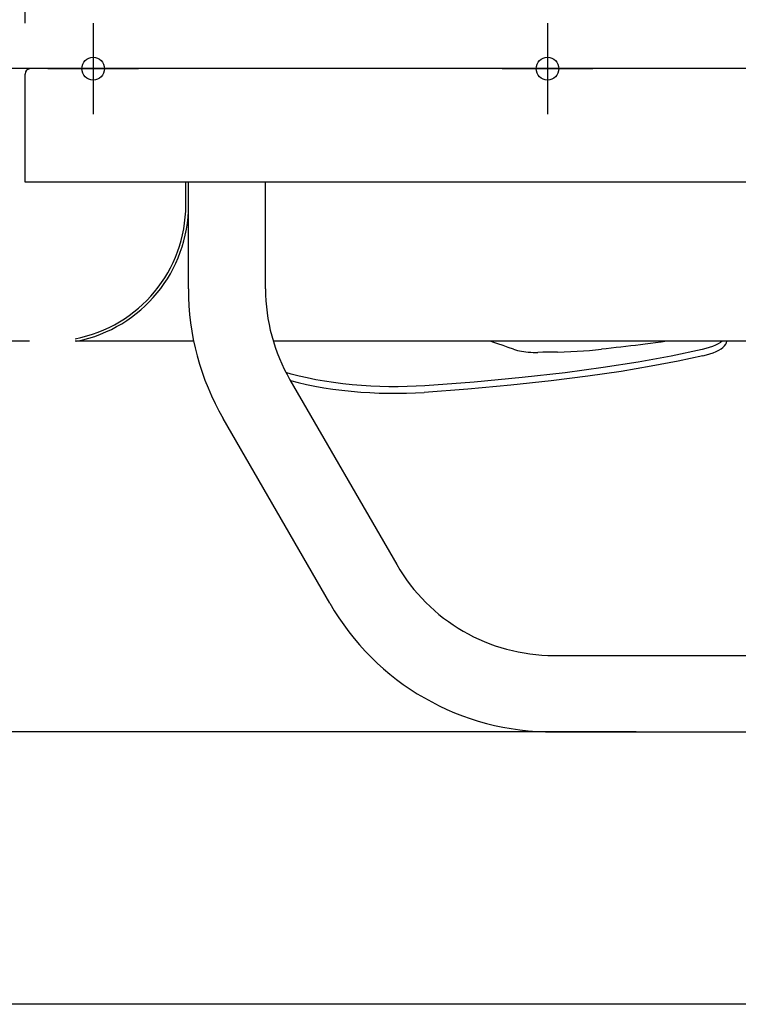
# Model space of a CAD drawing. Extents: x -1065 to 1065, y -572 to 574.
# Drawn here: x -432 to -116, y -412 to 22 of the extents above; entities that cross this region are included whole.
import ezdxf

# ---------------------------------------------------------------- set-up
doc = ezdxf.new("R2010")
doc.units = 0
doc.header["$LTSCALE"] = 20
doc.header["$PDMODE"] = 3
doc.header["$PDSIZE"] = -2
doc.linetypes.add('DASHDOT', pattern=[5.5, 4, -0.6, 0.3, -0.6])
doc.layers.get('DEFPOINTS').update_dxf_attribs({"linetype": 'CONTINUOUS'})
for name, color, linetype in [('BASIS', 6, 'DASHDOT'), ('DETAIL', 5, 'CONTINUOUS'), ('FIX', 11, 'CONTINUOUS'), ('NOTE', 4, 'CONTINUOUS'), ('OUTLINE', 3, 'CONTINUOUS'), ('SIZE', 30, 'CONTINUOUS')]:
    doc.layers.add(name, color=color, linetype=linetype)

msp = doc.modelspace()

# ---------------------------------------------------------------- linework, layer by layer
at = {"layer": 'BASIS', "color": 6, "linetype": 'DASHDOT'}
msp.add_line((249.416008, -120), (-249.416008, -120), dxfattribs=at)
at = {"layer": 'DEFPOINTS', "color": 30, "linetype": 'CONTINUOUS'}
for p in [(-430, 0), (-427.788407, 0), (-414.709176, 0), (-400, 3.116958), (-331.330257, 0), (-200, 3.116958), (-430, -50), (-408, -120), (-141.000469, -292)]:
    msp.add_point(p, dxfattribs=at)
at = {"layer": 'DETAIL', "color": 5, "linetype": 'CONTINUOUS'}
for p, q in [((0, 0), (-427.6, 0)), ((0, 0), (-427.6, 0)), ((-430, -50), (-430, -2.4)), ((-430, -50), (-430, -2.4)), ((0, -50), (-430, -50)), ((-359.2, -50), (-430, -50)), ((-359.2, -60), (-359.2, -50)), ((-359.2, -60), (-359.2, -50)), ((-358.108311, -96.987981), (-358.108311, -50)), ((-358, -60), (-358, -50)), ((-358, -60), (-358, -50)), ((-324.108311, -96.987981), (-324.108311, -49.799524)), ((-355.761556, -120), (-408, -120)), ((0, -120), (-320.727153, -120)), ((-224.026052, -120.391442), (-225.108787, -120)), ((-221.818626, -121.177073), (-224.026052, -120.391442)), ((-219.556228, -121.970184), (-221.818626, -121.177073)), ((-156.923268, -121.299839), (-159.07258, -121.571815)), ((-154.711211, -121.014777), (-156.923268, -121.299839)), ((-152.399139, -120.710909), (-154.711211, -121.014777)), ((-149.968243, -120.384654), (-152.399139, -120.710909)), ((-147.401006, -120.03245), (-149.968243, -120.384654)), ((-124.870088, -121.190162), (-126.032798, -121.770818)), ((-123.852206, -120.576108), (-124.870088, -121.190162)), ((-123.077166, -120), (-123.852206, -120.576108)), ((-122.03295, -122.055354), (-121.506374, -121.382474)), ((-121.506374, -121.382474), (-121.151382, -120.708474)), ((-121.151382, -120.708474), (-120.96406, -120.038738)), ((-120.96406, -120.038738), (-120.962677, -120)), ((-217.239882, -122.769022), (-219.556228, -121.970184)), ((-214.890244, -123.564651), (-217.239882, -122.769022)), ((-214.890244, -123.564651), (-214.100168, -123.810176)), ((-214.100168, -123.810176), (-213.258584, -124.03425)), ((-213.258584, -124.03425), (-212.370526, -124.235648)), ((-212.370526, -124.235648), (-211.439574, -124.413661)), ((-211.439574, -124.413661), (-210.471925, -124.567214)), ((-210.471925, -124.567214), (-209.471038, -124.695853)), ((-209.471038, -124.695853), (-208.443813, -124.798775)), ((-208.443813, -124.798775), (-207.393915, -124.875684)), ((-207.393915, -124.875684), (-206.328352, -124.926113)), ((-206.328352, -124.926113), (-205.251406, -124.949898)), ((-205.251406, -124.949898), (-204.169533, -124.946897)), ((-201.991928, -124.911862), (-204.169533, -124.946897)), ((-199.849768, -124.873412), (-201.991928, -124.911862)), ((-197.736442, -124.83165), (-199.849768, -124.873412)), ((-195.644378, -124.786564), (-197.736442, -124.83165)), ((-195.644378, -124.786564), (-192.595769, -124.698746)), ((-192.595769, -124.698746), (-189.691615, -124.578496)), ((-189.691615, -124.578496), (-186.901253, -124.428913)), ((-186.901253, -124.428913), (-184.19301, -124.2517)), ((-184.19301, -124.2517), (-181.533676, -124.046873)), ((-181.533676, -124.046873), (-178.891562, -123.812966)), ((-178.891562, -123.812966), (-176.235126, -123.546975)), ((-174.094585, -123.3179), (-176.235126, -123.546975)), ((-171.955252, -123.084638), (-174.094585, -123.3179)), ((-169.815625, -122.847173), (-171.955252, -123.084638)), ((-167.672492, -122.604886), (-169.815625, -122.847173)), ((-165.522589, -122.356267), (-167.672492, -122.604886)), ((-163.365672, -122.100108), (-165.522589, -122.356267)), ((-161.211722, -121.837768), (-163.365672, -122.100108)), ((-159.07258, -121.571815), (-161.211722, -121.837768)), ((-131.907502, -123.67014), (-145.47044, -126.546402)), ((-130.280024, -123.266442), (-131.907502, -123.67014)), ((-128.74961, -122.812974), (-130.280024, -123.266442)), ((-130.010824, -126.056536), (-128.481384, -125.601888)), ((-127.329044, -122.312896), (-128.74961, -122.812974)), ((-128.481384, -125.601888), (-127.062116, -125.100652)), ((-126.032798, -121.770818), (-127.329044, -122.312896)), ((-127.062116, -125.100652), (-125.767516, -124.55747)), ((-125.767516, -124.55747), (-124.606756, -123.975772)), ((-124.606756, -123.975772), (-123.591068, -123.360712)), ((-123.591068, -123.360712), (-122.72938, -122.71743)), ((-122.72938, -122.71743), (-122.03295, -122.055354)), ((-160.010848, -129.20763), (-175.467112, -131.656746)), ((-145.47044, -126.546402), (-160.010848, -129.20763)), ((-142.49522, -128.805148), (-154.363836, -131.075968)), ((-131.637628, -126.461418), (-142.49522, -128.805148)), ((-131.637628, -126.461418), (-130.010824, -126.056536)), ((-312.767284, -134.467926), (-315.161726, -133.74954)), ((-192.217416, -133.910254), (-211.176954, -136.041268)), ((-175.467112, -131.656746), (-192.217416, -133.910254)), ((-167.506638, -133.304108), (-182.173742, -135.47045)), ((-154.363836, -131.075968), (-167.506638, -133.304108)), ((-313.390344, -136.987981), (-266.387367, -218.399524)), ((-313.183792, -137.345738), (-309.70428, -138.265122)), ((-309.347544, -135.370246), (-312.767284, -134.467926)), ((-309.70428, -138.265122), (-306.11663, -139.096594)), ((-305.763542, -136.199754), (-309.347544, -135.370246)), ((-302.036592, -136.952174), (-305.763542, -136.199754)), ((-298.1808, -137.625366), (-302.036592, -136.952174)), ((-294.2125, -138.217744), (-298.1808, -137.625366)), ((-290.149824, -138.72921), (-294.2125, -138.217744)), ((-286.036232, -139.15751), (-290.149824, -138.72921)), ((-232.28333, -137.992016), (-254.005904, -139.637274)), ((-211.176954, -136.041268), (-232.28333, -137.992016)), ((-198.437806, -137.52497), (-216.169822, -139.413322)), ((-182.173742, -135.47045), (-198.437806, -137.52497)), ((-306.11663, -139.096594), (-302.385578, -139.85085)), ((-302.385578, -139.85085), (-298.525294, -140.525746)), ((-298.525294, -140.525746), (-294.551424, -141.119748)), ((-294.551424, -141.119748), (-290.482436, -141.632628)), ((-290.482436, -141.632628), (-286.364864, -142.061856)), ((-286.364864, -142.061856), (-282.239294, -142.40617)), ((-281.911474, -139.501224), (-286.036232, -139.15751)), ((-282.239294, -142.40617), (-278.14806, -142.664874)), ((-277.822442, -139.759254), (-281.911474, -139.501224)), ((-278.14806, -142.664874), (-274.105006, -142.841468)), ((-273.785472, -139.935176), (-277.822442, -139.759254)), ((-274.105006, -142.841468), (-270.08581, -142.941326)), ((-269.774246, -140.03458), (-273.785472, -139.935176)), ((-270.08581, -142.941326), (-266.069312, -142.964708)), ((-265.766022, -140.0577), (-269.774246, -140.03458)), ((-266.069312, -142.964708), (-262.07793, -142.90776)), ((-261.784052, -140.000702), (-265.766022, -140.0577)), ((-262.07793, -142.90776), (-258.136986, -142.767196)), ((-257.854538, -139.860542), (-261.784052, -140.000702)), ((-258.136986, -142.767196), (-254.275634, -142.542904)), ((-254.007982, -139.637416), (-257.854538, -139.860542)), ((-234.98727, -141.097982), (-254.274056, -142.542796)), ((-216.169822, -139.413322), (-234.98727, -141.097982)), ((-295.832231, -235.399524), (-342.835207, -153.987981)), ((-197.105335, -258.399524), (-84.895603, -258.399524)), ((-197.105335, -292), (-84.895603, -292))]:
    msp.add_line(p, q, dxfattribs=at)
for centre, radius, start, end in [((-427.6, -2.4), 2.4, 90, 180), ((-427.6, -2.4), 2.4, 90, 180), ((-419.2, -60), 60, 280.758318, 0), ((-419.2, -60), 61.2, 281.364877, 0), ((-244.108311, -96.987981), 114, 180, 210), ((-244.108311, -96.987981), 80, 180, 210), ((-197.105335, -178.399524), 80, 210, 270), ((-198.190355, -179.488821), 112.516411, 209.795879, 270.552524)]:
    msp.add_arc(centre, radius, start, end, dxfattribs=at)
at = {"layer": 'FIX', "color": 11, "linetype": 'CONTINUOUS'}
for centre in [(-400, 0), (-200, 0)]:
    msp.add_circle(centre, 5, dxfattribs=at)
at = {"layer": 'NOTE', "color": 4, "linetype": 'CONTINUOUS'}
for p, q in [((-400, 20), (-400, -20)), ((-200, 20), (-200, -20)), ((-420, 0), (-380, 0)), ((-220, 0), (-180, 0))]:
    msp.add_line(p, q, dxfattribs=at)
at = {"layer": 'OUTLINE', "color": 3, "linetype": 'CONTINUOUS'}
for p, q in [((0, 0), (-427.6, 0)), ((0, 0), (-427.6, 0)), ((-430, -50), (-430, -2.4)), ((-430, -50), (-430, -2.4)), ((0, -50), (-430, -50)), ((-359.2, -50), (-430, -50)), ((-359.2, -60), (-359.2, -50)), ((-359.2, -60), (-359.2, -50)), ((-358.108311, -96.987981), (-358.108311, -50)), ((-358, -60), (-358, -50)), ((-358, -60), (-358, -50)), ((-324.108311, -96.987981), (-324.108311, -49.799524)), ((-355.761556, -120), (-408, -120)), ((0, -120), (-320.727153, -120)), ((-224.026052, -120.391442), (-225.108787, -120)), ((-221.818626, -121.177073), (-224.026052, -120.391442)), ((-219.556228, -121.970184), (-221.818626, -121.177073)), ((-156.923268, -121.299839), (-159.07258, -121.571815)), ((-154.711211, -121.014777), (-156.923268, -121.299839)), ((-152.399139, -120.710909), (-154.711211, -121.014777)), ((-149.968243, -120.384654), (-152.399139, -120.710909)), ((-147.401006, -120.03245), (-149.968243, -120.384654)), ((-124.870088, -121.190162), (-126.032798, -121.770818)), ((-123.852206, -120.576108), (-124.870088, -121.190162)), ((-123.077166, -120), (-123.852206, -120.576108)), ((-122.03295, -122.055354), (-121.506374, -121.382474)), ((-121.506374, -121.382474), (-121.151382, -120.708474)), ((-121.151382, -120.708474), (-120.96406, -120.038738)), ((-120.96406, -120.038738), (-120.962677, -120)), ((-217.239882, -122.769022), (-219.556228, -121.970184)), ((-214.890244, -123.564651), (-217.239882, -122.769022)), ((-214.890244, -123.564651), (-214.100168, -123.810176)), ((-214.100168, -123.810176), (-213.258584, -124.03425)), ((-213.258584, -124.03425), (-212.370526, -124.235648)), ((-212.370526, -124.235648), (-211.439574, -124.413661)), ((-211.439574, -124.413661), (-210.471925, -124.567214)), ((-210.471925, -124.567214), (-209.471038, -124.695853)), ((-209.471038, -124.695853), (-208.443813, -124.798775)), ((-208.443813, -124.798775), (-207.393915, -124.875684)), ((-207.393915, -124.875684), (-206.328352, -124.926113)), ((-206.328352, -124.926113), (-205.251406, -124.949898)), ((-205.251406, -124.949898), (-204.169533, -124.946897)), ((-201.991928, -124.911862), (-204.169533, -124.946897)), ((-199.849768, -124.873412), (-201.991928, -124.911862)), ((-197.736442, -124.83165), (-199.849768, -124.873412)), ((-195.644378, -124.786564), (-197.736442, -124.83165)), ((-195.644378, -124.786564), (-192.595769, -124.698746)), ((-192.595769, -124.698746), (-189.691615, -124.578496)), ((-189.691615, -124.578496), (-186.901253, -124.428913)), ((-186.901253, -124.428913), (-184.19301, -124.2517)), ((-184.19301, -124.2517), (-181.533676, -124.046873)), ((-181.533676, -124.046873), (-178.891562, -123.812966)), ((-178.891562, -123.812966), (-176.235126, -123.546975)), ((-174.094585, -123.3179), (-176.235126, -123.546975)), ((-171.955252, -123.084638), (-174.094585, -123.3179)), ((-169.815625, -122.847173), (-171.955252, -123.084638)), ((-167.672492, -122.604886), (-169.815625, -122.847173)), ((-165.522589, -122.356267), (-167.672492, -122.604886)), ((-163.365672, -122.100108), (-165.522589, -122.356267)), ((-161.211722, -121.837768), (-163.365672, -122.100108)), ((-159.07258, -121.571815), (-161.211722, -121.837768)), ((-131.907502, -123.67014), (-145.47044, -126.546402)), ((-130.280024, -123.266442), (-131.907502, -123.67014)), ((-128.74961, -122.812974), (-130.280024, -123.266442)), ((-130.010824, -126.056536), (-128.481384, -125.601888)), ((-127.329044, -122.312896), (-128.74961, -122.812974)), ((-128.481384, -125.601888), (-127.062116, -125.100652)), ((-126.032798, -121.770818), (-127.329044, -122.312896)), ((-127.062116, -125.100652), (-125.767516, -124.55747)), ((-125.767516, -124.55747), (-124.606756, -123.975772)), ((-124.606756, -123.975772), (-123.591068, -123.360712)), ((-123.591068, -123.360712), (-122.72938, -122.71743)), ((-122.72938, -122.71743), (-122.03295, -122.055354)), ((-160.010848, -129.20763), (-175.467112, -131.656746)), ((-145.47044, -126.546402), (-160.010848, -129.20763)), ((-142.49522, -128.805148), (-154.363836, -131.075968)), ((-131.637628, -126.461418), (-142.49522, -128.805148)), ((-131.637628, -126.461418), (-130.010824, -126.056536)), ((-312.767284, -134.467926), (-315.161726, -133.74954)), ((-192.217416, -133.910254), (-211.176954, -136.041268)), ((-175.467112, -131.656746), (-192.217416, -133.910254)), ((-167.506638, -133.304108), (-182.173742, -135.47045)), ((-154.363836, -131.075968), (-167.506638, -133.304108)), ((-313.390344, -136.987981), (-266.387367, -218.399524)), ((-313.183792, -137.345738), (-309.70428, -138.265122)), ((-309.347544, -135.370246), (-312.767284, -134.467926)), ((-309.70428, -138.265122), (-306.11663, -139.096594)), ((-305.763542, -136.199754), (-309.347544, -135.370246)), ((-302.036592, -136.952174), (-305.763542, -136.199754)), ((-298.1808, -137.625366), (-302.036592, -136.952174)), ((-294.2125, -138.217744), (-298.1808, -137.625366)), ((-290.149824, -138.72921), (-294.2125, -138.217744)), ((-286.036232, -139.15751), (-290.149824, -138.72921)), ((-232.28333, -137.992016), (-254.005904, -139.637274)), ((-211.176954, -136.041268), (-232.28333, -137.992016)), ((-198.437806, -137.52497), (-216.169822, -139.413322)), ((-182.173742, -135.47045), (-198.437806, -137.52497)), ((-306.11663, -139.096594), (-302.385578, -139.85085)), ((-302.385578, -139.85085), (-298.525294, -140.525746)), ((-298.525294, -140.525746), (-294.551424, -141.119748)), ((-294.551424, -141.119748), (-290.482436, -141.632628)), ((-290.482436, -141.632628), (-286.364864, -142.061856)), ((-286.364864, -142.061856), (-282.239294, -142.40617)), ((-281.911474, -139.501224), (-286.036232, -139.15751)), ((-282.239294, -142.40617), (-278.14806, -142.664874)), ((-277.822442, -139.759254), (-281.911474, -139.501224)), ((-278.14806, -142.664874), (-274.105006, -142.841468)), ((-273.785472, -139.935176), (-277.822442, -139.759254)), ((-274.105006, -142.841468), (-270.08581, -142.941326)), ((-269.774246, -140.03458), (-273.785472, -139.935176)), ((-270.08581, -142.941326), (-266.069312, -142.964708)), ((-265.766022, -140.0577), (-269.774246, -140.03458)), ((-266.069312, -142.964708), (-262.07793, -142.90776)), ((-261.784052, -140.000702), (-265.766022, -140.0577)), ((-262.07793, -142.90776), (-258.136986, -142.767196)), ((-257.854538, -139.860542), (-261.784052, -140.000702)), ((-258.136986, -142.767196), (-254.275634, -142.542904)), ((-254.007982, -139.637416), (-257.854538, -139.860542)), ((-234.98727, -141.097982), (-254.274056, -142.542796)), ((-216.169822, -139.413322), (-234.98727, -141.097982)), ((-295.832231, -235.399524), (-342.835207, -153.987981)), ((-197.105335, -258.399524), (-105, -258.399524)), ((-197.105335, -292), (-105, -292))]:
    msp.add_line(p, q, dxfattribs=at)
for centre, radius, start, end in [((-419.2, -60), 60, 280.758318, 0), ((-419.2, -60), 61.2, 281.364877, 0), ((-244.108311, -96.987981), 114, 180, 210), ((-244.108311, -96.987981), 80, 180, 210), ((-197.105335, -178.399524), 80, 210, 270), ((-198.190355, -179.488821), 112.516411, 209.795879, 270.552524)]:
    msp.add_arc(centre, radius, start, end, dxfattribs=at)
at = {"layer": 'SIZE', "color": 30, "linetype": 'CONTINUOUS'}
for p, q in [((-430, 20), (-430, 460.763745)), ((-20, 0), (-1009.782171, 0)), ((-351.330257, 0), (-674.089862, 0)), ((-428, -120), (-674.089862, -120)), ((-161.000469, -292), (-859.521851, -292)), ((-33.19152, -412), (-1009.782171, -412))]:
    msp.add_line(p, q, dxfattribs=at)

doc.saveas('drawing.dxf')
